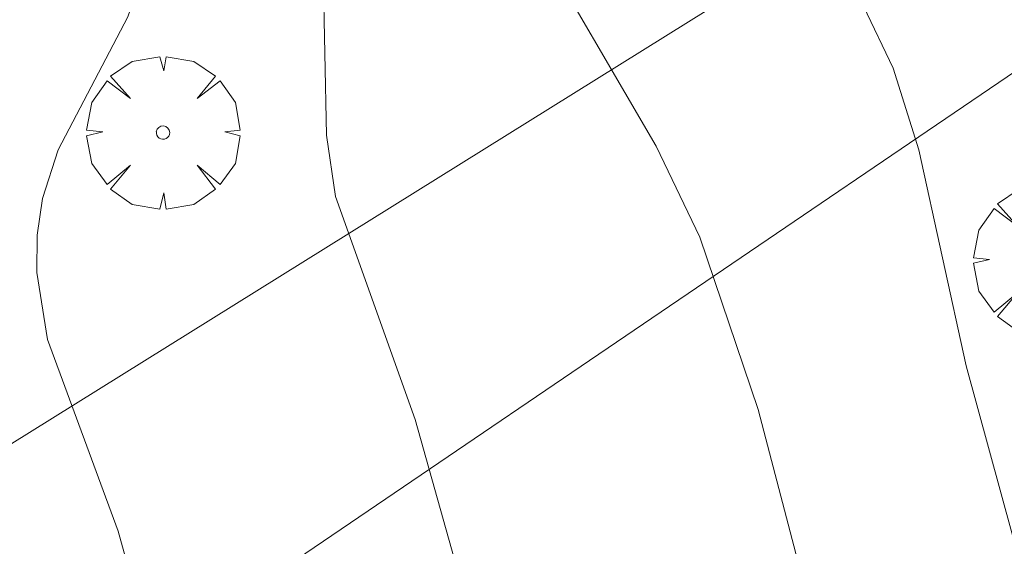
# Model space of a CAD drawing. Units: millimetres. Extents: x 420999 to 422002, y 4487499 to 4488001.
# Drawn here: x 421120 to 421135, y 4487603 to 4487612 of the extents above; entities that cross this region are included whole.
import ezdxf

# ---------------------------------------------------------------- set-up
doc = ezdxf.new("R2010")
doc.units = ezdxf.units.MM
doc.header["$MEASUREMENT"] = 0
doc.layers.get('0').update_dxf_attribs({"lineweight": 9})
for name, color, linetype, lineweight in [('f050002l_curvanivel_cgn', 23, 'Continuous', 9), ('f061013p_arbol', 91, 'Continuous', 9), ('f070058l_elementoconstruido_bordillo', 30, 'Continuous', 9)]:
    doc.layers.add(name, color=color, linetype=linetype, lineweight=lineweight)

# ---------------------------------------------------------------- blocks, each defined once
blk = doc.blocks.new('arbol')
at = {"color": 0, "linetype": 'Continuous', "lineweight": 0, "flags": 128}
for points in [[(0.96, 0.012), (1.2, 0.036), (1.128, 0.468), (0.888, 0.804), (0.528, 0.528), (0.816, 0.876), (0.48, 1.104), (0.048, 1.176), (0.012, 0.96), (-0.048, 1.176), (-0.48, 1.104), (-0.816, 0.876), (-0.504, 0.528), (-0.864, 0.804), (-1.104, 0.468), (-1.188, 0.036), (-0.936, 0.012)], [(-0.936, 0.012), (-1.188, -0.048), (-1.104, -0.48), (-0.864, -0.804), (-0.504, -0.504), (-0.816, -0.876), (-0.48, -1.116)], [(-0.48, -1.116), (-0.048, -1.188), (0.012, -0.936), (0.048, -1.188), (0.48, -1.116), (0.816, -0.876), (0.528, -0.504), (0.888, -0.804), (1.128, -0.48), (1.2, -0.048), (0.96, 0.012)]]:
    blk.add_lwpolyline(points, dxfattribs=at)
at = {"color": 0, "linetype": 'Continuous', "lineweight": 0, "extrusion": (0, 0, -1)}
for start, end in [(180.0229, 7.5946), (7.2233, 180.0229)]:
    blk.add_arc((0, 0), 0.104, start, end, dxfattribs=at)

msp = doc.modelspace()

# ---------------------------------------------------------------- linework, layer by layer
at = {"layer": 'f050002l_curvanivel_cgn'}
for points in [[(421138.831, 4487647.075, 656), (421133.676, 4487641.834, 656), (421131.312, 4487638.603, 656), (421127.437, 4487634.19, 656), (421126.204, 4487632.668, 656), (421125.357, 4487631.406, 656), (421124.729, 4487630.237, 656), (421123.418, 4487627.068, 656), (421122.873, 4487625.301, 656), (421122.508, 4487623.665, 656), (421122.154, 4487621.069, 656), (421122.031, 4487619.191, 656), (421121.913, 4487614.826, 656), (421121.626, 4487612.684, 656), (421121.242, 4487611.576, 656), (421120.162, 4487609.512, 656), (421119.915, 4487608.755, 656), (421119.835, 4487608.19, 656), (421119.831, 4487607.61, 656), (421119.997, 4487606.57, 656), (421121.092, 4487603.594, 656), (421121.408, 4487602.457, 656)], [(421138.464, 4487645.448, 657), (421133.655, 4487639.509, 657), (421127.647, 4487633.231, 657), (421126.401, 4487631.816, 657), (421125.713, 4487630.868, 657), (421125.257, 4487630.102, 657), (421124.484, 4487628.483, 657), (421123.852, 4487626.788, 657), (421123.347, 4487625.044, 657), (421122.843, 4487622.244, 657), (421122.729, 4487619.604, 657), (421123.027, 4487617.335, 657), (421124.137, 4487613.351, 657), (421124.275, 4487612.289, 657), (421124.325, 4487609.741, 657), (421124.462, 4487608.786, 657), (421125.701, 4487605.329, 657), (421126.438, 4487602.694, 657)], [(421135.706, 4487639.957, 658), (421130.201, 4487634.781, 658), (421127.451, 4487632.011, 658), (421126.066, 4487630.295, 658), (421124.977, 4487628.223, 658), (421124.371, 4487626.554, 658), (421123.923, 4487624.959, 658), (421123.58, 4487623.407, 658), (421123.353, 4487621.75, 658), (421123.315, 4487620.876, 658), (421123.45, 4487619.326, 658), (421123.616, 4487618.656, 658), (421124.183, 4487617.362, 658), (421125.011, 4487616.16, 658), (421126.587, 4487614.232, 658), (421127.46, 4487612.971, 658), (421129.441, 4487609.569, 658), (421130.121, 4487608.157, 658), (421131.026, 4487605.484, 658), (421131.93, 4487602.023, 658)], [(421136.129, 4487638.175, 659), (421133.409, 4487636.429, 659), (421131.986, 4487635.315, 659), (421127.942, 4487631.54, 659), (421126.991, 4487630.504, 659), (421126.489, 4487629.782, 659), (421125.702, 4487628.28, 659), (421125.154, 4487626.847, 659), (421124.746, 4487625.462, 659), (421124.081, 4487622.303, 659), (421124.004, 4487620.671, 659), (421124.108, 4487619.92, 659), (421124.518, 4487618.82, 659), (421125.132, 4487617.982, 659), (421125.573, 4487617.551, 659), (421126.76, 4487616.677, 659), (421129.005, 4487615.329, 659), (421130.25, 4487614.442, 659), (421131.843, 4487612.891, 659), (421132.658, 4487611.741, 659), (421133.119, 4487610.781, 659), (421133.517, 4487609.514, 659), (421134.253, 4487606.161, 659), (421135.323, 4487602.243, 659)]]:
    msp.add_polyline3d(points, dxfattribs=at)
at = {"layer": 'f070058l_elementoconstruido_bordillo'}
for points in [[(421103.445, 4487604.502, 653.67), (421110.126, 4487603.938, 654.17), (421109.723, 4487601.59, 654.14), (421110.26, 4487599.912, 653.68), (421110.596, 4487599.442, 653.68), (421131.328, 4487612.366, 658.9), (421129.763, 4487614.577, 658.82), (421130.222, 4487616.465, 659.33), (421128.388, 4487620.321, 659.8), (421132.426, 4487622.443, 659.83)], [(421110.808, 4487591.664, 653.5), (421111.687, 4487594.222, 653.59), (421114.064, 4487596.506, 654.04), (421135.035, 4487610.742, 659.04)]]:
    msp.add_polyline3d(points, dxfattribs=at)

# ---------------------------------------------------------------- block references
at = {"layer": 'f061013p_arbol'}
for p in [(421121.787, 4487609.78, 656.992), (421135.552, 4487607.799, 659.352)]:
    msp.add_blockref('arbol', p, dxfattribs=at)

doc.saveas('drawing.dxf')
